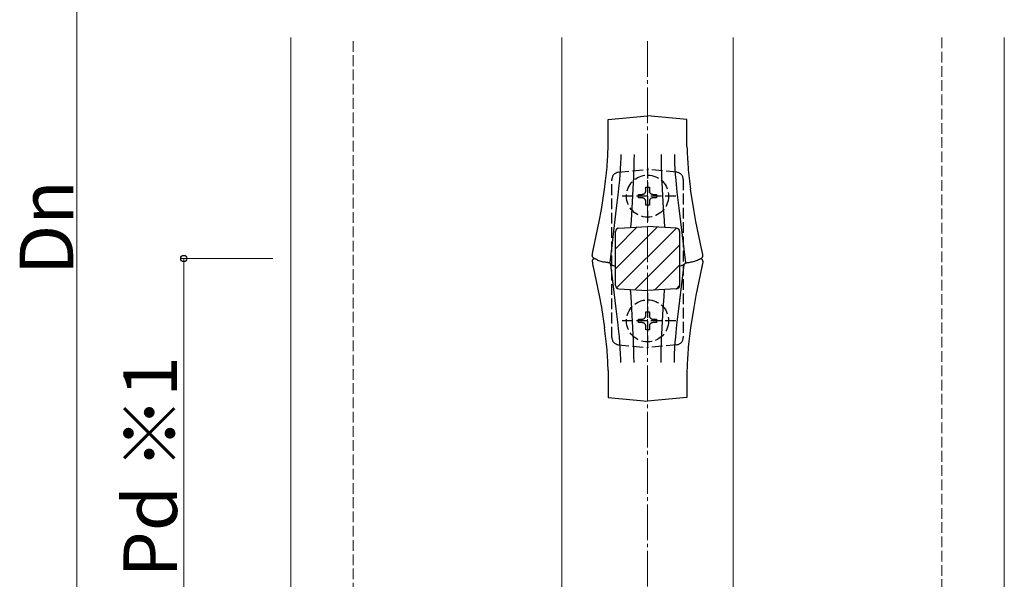
# Model space of a CAD drawing. Extents: x 0 to 1750, y 0 to 2615.
# Drawn here: x 483 to 759, y 1754 to 1911 of the extents above; entities that cross this region are included whole.
import ezdxf

# ---------------------------------------------------------------- set-up
doc = ezdxf.new("R2010")
doc.units = 0
doc.linetypes.add('YCENTER_1', pattern=[13, 10, -1, 1, -1])
doc.linetypes.add('YHIDDEN_1', pattern=[4, 3, -1])
for name, color, linetype, lineweight in [('YKK_12', 2, 'CONTINUOUS', 13), ('YKK_13', 4, 'CONTINUOUS', 30), ('YKK_D', 6, 'CONTINUOUS', 13), ('YSS_K', 3, 'CONTINUOUS', 13)]:
    doc.layers.add(name, color=color, linetype=linetype, lineweight=lineweight)
doc.styles.add('text-b', font='txt')

msp = doc.modelspace()

# ---------------------------------------------------------------- linework, layer by layer
at = {"layer": 'YKK_12'}
for p, q in [((558.77, 1906), (558.77, 1497)), ((634.77, 1617.5), (634.77, 1906)), ((682.77, 1617.5), (682.77, 1906)), ((758.77, 1906), (758.77, 1497))]:
    msp.add_line(p, q, dxfattribs=at)
at = {"layer": 'YKK_13'}
for p, q in [((647.77, 1883), (658.77, 1884)), ((647.77, 1877.74), (647.77, 1883)), ((669.77, 1883), (658.77, 1884)), ((669.77, 1877.74), (669.77, 1883)), ((647.74, 1875.42), (647.77, 1877.64)), ((647.77, 1877.64), (647.77, 1877.74)), ((669.77, 1877.64), (669.77, 1877.74)), ((669.8, 1875.42), (669.77, 1877.64)), ((651.26, 1872.2), (651.21, 1870.73)), ((651.27, 1873.14), (651.26, 1872.2)), ((654.96, 1871.53), (654.92, 1869.3)), ((654.97, 1873.14), (654.96, 1871.53)), ((662.57, 1873.14), (662.58, 1871.53)), ((662.58, 1871.53), (662.63, 1869.3)), ((666.28, 1873.14), (666.28, 1872.2)), ((666.28, 1872.2), (666.33, 1870.73)), ((651.13, 1869.2), (651.02, 1867.61)), ((651.21, 1870.73), (651.13, 1869.2)), ((654.92, 1869.3), (654.86, 1867.58)), ((662.63, 1869.3), (662.68, 1867.58)), ((666.33, 1870.73), (666.41, 1869.2)), ((666.41, 1869.2), (666.52, 1867.61)), ((650.89, 1865.98), (650.67, 1863.77)), ((651.02, 1867.61), (650.89, 1865.98)), ((654.84, 1866.99), (654.37, 1858.1)), ((654.86, 1867.58), (654.84, 1866.99)), ((662.68, 1867.58), (662.7, 1866.99)), ((662.7, 1866.99), (663.18, 1858.1)), ((666.52, 1867.61), (666.65, 1865.98)), ((666.65, 1865.98), (666.87, 1863.77)), ((645.84, 1857.79), (646.73, 1863.44)), ((650.67, 1863.77), (650.55, 1862.65)), ((666.87, 1863.77), (666.99, 1862.65)), ((671.71, 1857.79), (670.81, 1863.44)), ((650.29, 1860.4), (650.01, 1858.16)), ((650.55, 1862.65), (650.29, 1860.4)), ((666.99, 1862.65), (667.25, 1860.4)), ((667.25, 1860.4), (667.53, 1858.16)), ((645.21, 1854.42), (645.84, 1857.79)), ((650.01, 1858.16), (648.18, 1842.8)), ((654.37, 1858.1), (654.13, 1854.63)), ((663.18, 1858.1), (663.41, 1854.63)), ((667.53, 1858.16), (669.36, 1842.8)), ((672.34, 1854.42), (671.71, 1857.79)), ((643.51, 1846.31), (645.21, 1854.42)), ((650.72, 1852.55), (658.77, 1853)), ((654.13, 1854.63), (654.01, 1852.72)), ((666.83, 1852.55), (658.77, 1853)), ((663.41, 1854.63), (663.53, 1852.72)), ((674.03, 1846.31), (672.34, 1854.42)), ((649.77, 1836.45), (649.77, 1851.55)), ((667.77, 1851.55), (667.77, 1836.45)), ((643.27, 1844.74), (643.28, 1844.87)), ((643.28, 1844.87), (643.3, 1845.03)), ((643.3, 1845.03), (643.32, 1845.2)), ((643.32, 1845.2), (643.35, 1845.39)), ((643.35, 1845.39), (643.38, 1845.59)), ((643.38, 1845.59), (643.42, 1845.81)), ((643.42, 1845.81), (643.46, 1846.05)), ((643.46, 1846.05), (643.51, 1846.31)), ((643.67, 1844.1), (643.56, 1844.18)), ((643.67, 1843.9), (643.56, 1843.82)), ((643.79, 1844.02), (643.67, 1844.1)), ((643.79, 1843.98), (643.67, 1843.9)), ((643.92, 1843.94), (643.79, 1844.02)), ((643.83, 1844), (643.79, 1843.98)), ((644.07, 1843.87), (643.92, 1843.94)), ((644.23, 1843.79), (644.07, 1843.87)), ((644.48, 1843.68), (644.23, 1843.79)), ((673.06, 1843.68), (673.31, 1843.79)), ((673.31, 1843.79), (673.47, 1843.87)), ((673.47, 1843.87), (673.62, 1843.94)), ((673.62, 1843.94), (673.75, 1844.02)), ((673.72, 1844), (673.75, 1843.98)), ((673.75, 1844.02), (673.87, 1844.1)), ((673.75, 1843.98), (673.87, 1843.9)), ((673.87, 1844.1), (673.98, 1844.18)), ((673.87, 1843.9), (673.98, 1843.82)), ((674.08, 1846.05), (674.03, 1846.31)), ((674.12, 1845.81), (674.08, 1846.05)), ((674.16, 1845.59), (674.12, 1845.81)), ((674.19, 1845.39), (674.16, 1845.59)), ((674.22, 1845.2), (674.19, 1845.39)), ((674.24, 1845.03), (674.22, 1845.2)), ((674.26, 1844.87), (674.24, 1845.03)), ((674.27, 1844.74), (674.26, 1844.87)), ((643.27, 1843.26), (643.28, 1843.13)), ((643.28, 1843.13), (643.3, 1842.97)), ((643.3, 1842.97), (643.32, 1842.8)), ((643.32, 1842.8), (643.35, 1842.61)), ((643.35, 1842.61), (643.38, 1842.41)), ((643.38, 1842.41), (643.42, 1842.19)), ((643.42, 1842.19), (643.46, 1841.95)), ((643.46, 1841.95), (643.51, 1841.69)), ((643.51, 1841.69), (645.21, 1833.58)), ((644.75, 1843.57), (644.48, 1843.68)), ((647.15, 1842.91), (646.57, 1843.03)), ((647.43, 1842.87), (647.15, 1842.91)), ((647.6, 1842.84), (647.43, 1842.87)), ((647.76, 1842.83), (647.6, 1842.84)), ((647.91, 1842.81), (647.76, 1842.83)), ((648.05, 1842.8), (647.91, 1842.81)), ((648.18, 1842.8), (648.05, 1842.8)), ((648.47, 1842.4), (648.57, 1842.32)), ((650.01, 1829.84), (648.52, 1842.34)), ((648.57, 1842.32), (648.63, 1842.29)), ((648.63, 1842.29), (648.76, 1842.22)), ((648.76, 1842.22), (648.9, 1842.15)), ((648.9, 1842.15), (649.05, 1842.08)), ((649.05, 1842.08), (649.21, 1842.01)), ((649.21, 1842.01), (649.39, 1841.95)), ((649.39, 1841.95), (649.75, 1841.83)), ((649.75, 1841.83), (649.77, 1841.82)), ((667.53, 1829.84), (669.02, 1842.36)), ((667.79, 1841.83), (667.77, 1841.82)), ((668.16, 1841.95), (667.79, 1841.83)), ((668.33, 1842.01), (668.16, 1841.95)), ((668.49, 1842.08), (668.33, 1842.01)), ((668.64, 1842.15), (668.49, 1842.08)), ((668.78, 1842.22), (668.64, 1842.15)), ((668.91, 1842.29), (668.78, 1842.22)), ((668.97, 1842.32), (668.91, 1842.29)), ((669.08, 1842.4), (668.97, 1842.32)), ((669.36, 1842.8), (669.49, 1842.8)), ((669.49, 1842.8), (669.63, 1842.81)), ((669.63, 1842.81), (669.78, 1842.83)), ((669.78, 1842.83), (669.95, 1842.84)), ((669.95, 1842.84), (670.12, 1842.87)), ((670.12, 1842.87), (670.39, 1842.91)), ((670.39, 1842.91), (670.97, 1843.03)), ((674.03, 1841.69), (672.34, 1833.58)), ((672.79, 1843.57), (673.06, 1843.68)), ((674.08, 1841.95), (674.03, 1841.69)), ((674.12, 1842.19), (674.08, 1841.95)), ((674.16, 1842.41), (674.12, 1842.19)), ((674.19, 1842.61), (674.16, 1842.41)), ((674.22, 1842.8), (674.19, 1842.61)), ((674.24, 1842.97), (674.22, 1842.8)), ((674.26, 1843.13), (674.24, 1842.97)), ((674.27, 1843.26), (674.26, 1843.13)), ((650.72, 1835.45), (658.77, 1835)), ((666.83, 1835.45), (658.77, 1835)), ((645.21, 1833.58), (645.84, 1830.21)), ((654.13, 1833.37), (654.01, 1835.28)), ((654.37, 1829.9), (654.13, 1833.37)), ((663.18, 1829.9), (663.41, 1833.37)), ((663.41, 1833.37), (663.53, 1835.28)), ((672.34, 1833.58), (671.71, 1830.21)), ((645.84, 1830.21), (646.73, 1824.56)), ((654.84, 1821.01), (654.37, 1829.9)), ((662.7, 1821.01), (663.18, 1829.9)), ((671.71, 1830.21), (670.81, 1824.56)), ((650.29, 1827.6), (650.01, 1829.84)), ((650.55, 1825.35), (650.29, 1827.6)), ((666.99, 1825.35), (667.25, 1827.6)), ((667.25, 1827.6), (667.53, 1829.84)), ((650.67, 1824.23), (650.55, 1825.35)), ((666.87, 1824.23), (666.99, 1825.35)), ((650.89, 1822.02), (650.67, 1824.23)), ((651.02, 1820.39), (650.89, 1822.02)), ((666.52, 1820.39), (666.65, 1822.02)), ((666.65, 1822.02), (666.87, 1824.23)), ((651.13, 1818.8), (651.02, 1820.39)), ((654.86, 1820.42), (654.84, 1821.01)), ((654.92, 1818.7), (654.86, 1820.42)), ((662.63, 1818.7), (662.68, 1820.42)), ((662.68, 1820.42), (662.7, 1821.01)), ((666.41, 1818.8), (666.52, 1820.39)), ((651.21, 1817.27), (651.13, 1818.8)), ((651.26, 1815.8), (651.21, 1817.27)), ((654.96, 1816.47), (654.92, 1818.7)), ((654.97, 1814.86), (654.96, 1816.47)), ((662.57, 1814.86), (662.58, 1816.47)), ((662.58, 1816.47), (662.63, 1818.7)), ((666.28, 1815.8), (666.33, 1817.27)), ((666.33, 1817.27), (666.41, 1818.8)), ((651.27, 1814.86), (651.26, 1815.8)), ((666.28, 1814.86), (666.28, 1815.8)), ((647.74, 1812.58), (647.77, 1810.36)), ((669.8, 1812.58), (669.77, 1810.36)), ((647.77, 1810.36), (647.77, 1810.26)), ((647.77, 1810.26), (647.77, 1805)), ((669.77, 1810.36), (669.77, 1810.26)), ((669.77, 1810.26), (669.77, 1805)), ((647.77, 1805), (658.77, 1804)), ((669.77, 1805), (658.77, 1804))]:
    msp.add_line(p, q, dxfattribs=at)
at = {"layer": 'YKK_13', "linetype": 'YHIDDEN_1'}
for p, q in [((650.57, 1868.18), (658.77, 1869)), ((658.77, 1869.4), (658.77, 1853.6)), ((666.97, 1868.18), (658.77, 1869)), ((648.77, 1821.81), (648.77, 1866.19)), ((668.77, 1866.19), (668.77, 1821.81)), ((658.27, 1863), (658.27, 1864)), ((658.27, 1864), (659.27, 1864)), ((659.27, 1864), (659.27, 1863)), ((666.67, 1861.5), (650.87, 1861.5)), ((656.27, 1861), (656.27, 1862)), ((656.27, 1862), (657.27, 1862)), ((657.27, 1861), (656.27, 1861)), ((660.27, 1862), (661.27, 1862)), ((661.27, 1861), (660.27, 1861)), ((661.27, 1862), (661.27, 1861)), ((658.27, 1859), (658.27, 1860)), ((659.27, 1859), (658.27, 1859)), ((659.27, 1860), (659.27, 1859)), ((658.77, 1834.4), (658.77, 1818.6)), ((658.27, 1828), (658.27, 1829)), ((658.27, 1829), (659.27, 1829)), ((659.27, 1829), (659.27, 1828)), ((666.67, 1826.5), (650.87, 1826.5)), ((656.27, 1826), (656.27, 1827)), ((656.27, 1827), (657.27, 1827)), ((657.27, 1826), (656.27, 1826)), ((658.27, 1824), (658.27, 1825)), ((659.27, 1825), (659.27, 1824)), ((660.27, 1827), (661.27, 1827)), ((661.27, 1826), (660.27, 1826)), ((661.27, 1827), (661.27, 1826)), ((659.27, 1824), (658.27, 1824)), ((650.57, 1819.82), (658.77, 1819)), ((666.97, 1819.82), (658.77, 1819))]:
    msp.add_line(p, q, dxfattribs=at)
at = {"layer": 'YKK_13', "linetype": 'Continuous'}
for p, q in [((661.53, 1852.85), (649.77, 1841.09)), ((655.86, 1852.84), (649.77, 1846.75)), ((666.88, 1852.55), (650.07, 1835.73)), ((667.77, 1847.78), (655.19, 1835.2)), ((667.77, 1842.12), (660.76, 1835.11)), ((667.77, 1836.46), (666.75, 1835.44))]:
    msp.add_line(p, q, dxfattribs=at)
at = {"layer": 'YKK_13', "linetype": 'YHIDDEN_1'}
for centre in [(658.77, 1861.5), (658.77, 1826.5)]:
    msp.add_circle(centre, 5.9, dxfattribs=at)
at = {"layer": 'YKK_13'}
for centre, radius, start, end in [((502.7, 1880.65), 145.13, 355.6445, 357.9363), ((814.84, 1880.63), 145.13, 182.0539, 184.3456), ((492.38, 1883.78), 155.68, 352.4919, 354.7836), ((825.16, 1883.78), 155.68, 185.2164, 187.5081), ((650.77, 1851.55), 1, 93.1798, 180), ((666.77, 1851.55), 1, 0, 86.8202), ((646.19, 1844.61), 2.91, 177.379, 179.6708), ((643.78, 1844.66), 0.508, 184.045, 197.7795), ((644.08, 1844.86), 0.863, 204.4936, 213.656), ((645.41, 1846.02), 2.62, 218.5897, 220.8815), ((645.41, 1841.98), 2.62, 139.1185, 141.4103), ((644.45, 1845.28), 1.42, 223.7112, 226.003), ((644.45, 1842.72), 1.42, 133.997, 136.2888), ((645.53, 1846.55), 3.08, 227.9749, 230.2667), ((645.53, 1841.45), 3.08, 129.7333, 132.0251), ((672.02, 1846.52), 3.06, 310.04, 312.3318), ((672.02, 1841.48), 3.06, 47.6682, 49.96), ((673.09, 1845.28), 1.42, 313.997, 316.2888), ((673.09, 1842.72), 1.42, 43.7112, 46.003), ((672.13, 1846.02), 2.62, 319.1185, 321.4103), ((672.13, 1841.98), 2.62, 38.5897, 40.8815), ((673.46, 1844.87), 0.866, 325.9821, 335.1445), ((673.76, 1844.66), 0.508, 342.2205, 355.955), ((671.36, 1844.61), 2.91, 0.3292, 2.621), ((643.78, 1843.34), 0.508, 162.2205, 175.955), ((646.19, 1843.39), 2.91, 180.3292, 182.621), ((644.08, 1843.14), 0.863, 146.344, 155.5064), ((650.14, 1858.09), 15.49, 249.6383, 251.93), ((650.11, 1858.54), 15.91, 252.5363, 257.1193), ((648.61, 1842.84), 0.43, 184.7996, 205.3706), ((650.09, 1843.84), 2.22, 212.4008, 214.6926), ((650.14, 1844.19), 2.47, 220.7767, 223.0684), ((649.27, 1843.49), 1.35, 226.4737, 228.7654), ((650.23, 1844.71), 2.91, 230.3097, 232.6014), ((667.31, 1844.71), 2.91, 307.3986, 309.6903), ((668.27, 1843.49), 1.35, 311.2346, 313.5263), ((667.4, 1844.19), 2.47, 316.9316, 319.2233), ((667.45, 1843.84), 2.22, 325.3074, 327.5992), ((668.93, 1842.84), 0.43, 334.6294, 355.2004), ((667.43, 1858.54), 15.91, 282.8807, 287.4637), ((667.4, 1858.09), 15.49, 288.07, 290.3617), ((673.46, 1843.13), 0.866, 24.8555, 34.0179), ((673.76, 1843.34), 0.508, 4.045, 17.7795), ((671.36, 1843.39), 2.91, 357.379, 359.6708), ((650.77, 1836.45), 1, 180, 266.8202), ((666.77, 1836.45), 1, 273.1798, 0), ((492.38, 1804.22), 155.68, 5.2164, 7.5081), ((825.16, 1804.22), 155.68, 172.4919, 174.7836), ((502.7, 1807.35), 145.13, 2.0637, 4.3555), ((814.84, 1807.37), 145.13, 175.6544, 177.9461)]:
    msp.add_arc(centre, radius, start, end, dxfattribs=at)
at = {"layer": 'YKK_13', "linetype": 'YHIDDEN_1'}
for centre, radius, start, end in [((650.77, 1866.19), 2, 95.7106, 180), ((666.77, 1866.19), 2, 0, 84.2894), ((657.27, 1863), 1, 270, 0), ((660.27, 1863), 1, 180, 270), ((657.27, 1860), 1, 0, 90), ((660.27, 1860), 1, 90, 180), ((657.27, 1828), 1, 270, 0), ((660.27, 1828), 1, 180, 270), ((657.27, 1825), 1, 0, 90), ((660.27, 1825), 1, 90, 180), ((650.77, 1821.81), 2, 180, 264.2894), ((666.77, 1821.81), 2, 275.7106, 0)]:
    msp.add_arc(centre, radius, start, end, dxfattribs=at)
at = {"layer": 'YKK_D'}
for p, q in [((498.77, 2102), (498.77, 1602)), ((553.77, 1844), (527.77, 1844)), ((528.77, 1844), (528.77, 1726))]:
    msp.add_line(p, q, dxfattribs=at)
at = {"layer": 'YKK_D', "linetype": 'ByBlock', "lineweight": -2}
msp.add_circle((528.77, 1844), 0.875, dxfattribs=at)
at = {"layer": 'YSS_K', "linetype": 'YHIDDEN_1'}
for p, q in [((576.27, 1482), (576.27, 1906)), ((741.27, 1487), (741.27, 1906))]:
    msp.add_line(p, q, dxfattribs=at)
at = {"layer": 'YSS_K', "linetype": 'YCENTER_1'}
msp.add_line((658.77, 1349), (658.77, 1906), dxfattribs=at)

# ---------------------------------------------------------------- texts
at = {"layer": 'YKK_D', "style": 'text-b'}
for s, p in [('Dn', (497.77, 1839.39)), ('Pd ※1', (526.86, 1754.53))]:
    msp.add_text(s, height=15, rotation=90, dxfattribs=at).set_placement(p)

doc.saveas('drawing.dxf')
